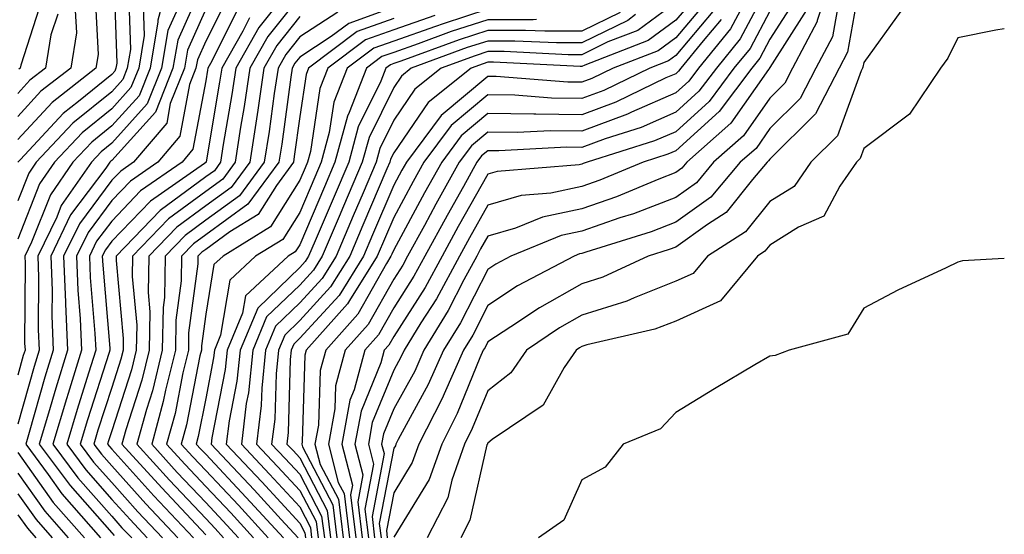
# Model space of a CAD drawing. Units: inches. Extents: x 1029203 to 1031843, y 7218698 to 7221338.
# Drawn here: x 1031738 to 1031843, y 7220442 to 7220497 of the extents above; entities that cross this region are included whole.
import ezdxf

# ---------------------------------------------------------------- set-up
doc = ezdxf.new("R2010")
doc.units = ezdxf.units.IN
doc.header["$MEASUREMENT"] = 0
doc.layers.add('Contour_10297218', color=7, linetype='Continuous', true_color=0xa17b34)

msp = doc.modelspace()

# ---------------------------------------------------------------- linework, layer by layer
at = {"layer": 'Contour_10297218'}
for points in [[(1031754.28, 7220501.92, 3006), (1031752.95, 7220497.02, 3006), (1031752.97, 7220496.84, 3006), (1031752.15, 7220491.92, 3006), (1031750.98, 7220488.99, 3006), (1031748.05, 7220485.77, 3006), (1031745.92, 7220484.05, 3006), (1031743.93, 7220481.92, 3006), (1031741.53, 7220478.44, 3006), (1031739.53, 7220473.4, 3006), (1031738.81, 7220471.92, 3006), (1031738.85, 7220471.12, 3006), (1031738.79, 7220462.66, 3006), (1031738.83, 7220461.92, 3006), (1031738.64, 7220461.33, 3006), (1031738.05, 7220459.24, 3006)], [(1031748.28, 7220501.69, 3003), (1031748.6, 7220492.47, 3003), (1031748.5, 7220491.92, 3003), (1031748.38, 7220491.59, 3003), (1031748.05, 7220491.24, 3003), (1031744.51, 7220488.38, 3003), (1031742.87, 7220487.1, 3003), (1031738.34, 7220482.21, 3003), (1031738.07, 7220481.92, 3003)], [(1031758.05, 7220501.59, 3008), (1031755.08, 7220494.89, 3008), (1031754.57, 7220491.92, 3008), (1031752.72, 7220487.25, 3008), (1031748.05, 7220482.1, 3008), (1031747.95, 7220482.02, 3008), (1031747.85, 7220481.92, 3008), (1031747.41, 7220481.28, 3008), (1031743.67, 7220476.3, 3008), (1031741.57, 7220471.92, 3008), (1031741.7, 7220468.27, 3008), (1031741.68, 7220465.55, 3008), (1031741.84, 7220461.92, 3008), (1031740.94, 7220459.03, 3008), (1031739.28, 7220453.15, 3008), (1031738.91, 7220451.92, 3008), (1031741.29, 7220448.68, 3008), (1031742.76, 7220446.63, 3008), (1031746.86, 7220441.92, 3008)], [(1031768.05, 7220501.74, 3013), (1031763.71, 7220496.26, 3013), (1031761.25, 7220491.92, 3013), (1031760.84, 7220489.13, 3013), (1031759.92, 7220483.8, 3013), (1031759.63, 7220481.92, 3013), (1031758.97, 7220481, 3013), (1031758.05, 7220480.34, 3013), (1031753.21, 7220476.76, 3013), (1031748.52, 7220471.92, 3013), (1031748.52, 7220471.45, 3013), (1031749.28, 7220463.15, 3013), (1031749.26, 7220461.92, 3013), (1031749.03, 7220460.94, 3013), (1031748.05, 7220457.92, 3013), (1031746.59, 7220453.38, 3013), (1031746.16, 7220451.92, 3013), (1031746.96, 7220450.83, 3013), (1031748.05, 7220449.6, 3013), (1031751.68, 7220445.55, 3013), (1031755.1, 7220441.92, 3013)], [(1031824.73, 7220501.92, 3034), (1031823.11, 7220496.98, 3034), (1031823.09, 7220496.88, 3034), (1031820.47, 7220491.92, 3034), (1031819.65, 7220490.32, 3034), (1031818.05, 7220488.74, 3034), (1031815.24, 7220484.73, 3034), (1031812.07, 7220481.92, 3034), (1031810.24, 7220479.73, 3034), (1031808.05, 7220478.17, 3034), (1031803.54, 7220476.43, 3034), (1031802.11, 7220475.98, 3034), (1031798.05, 7220474.58, 3034), (1031795.86, 7220474.11, 3034), (1031790.51, 7220471.92, 3034), (1031788.91, 7220471.06, 3034), (1031788.05, 7220470.51, 3034), (1031785.16, 7220464.81, 3034), (1031783.36, 7220461.92, 3034), (1031781.72, 7220458.25, 3034), (1031778.52, 7220452.39, 3034), (1031778.28, 7220451.92, 3034), (1031778.23, 7220451.74, 3034), (1031778.05, 7220451.47, 3034), (1031776.51, 7220443.46, 3034), (1031776.7, 7220441.92, 3034)], [(1031827.74, 7220501.61, 3036), (1031826.33, 7220493.64, 3036), (1031825.43, 7220491.92, 3036), (1031822.91, 7220487.06, 3036), (1031818.05, 7220482.25, 3036), (1031817.91, 7220482.06, 3036), (1031817.76, 7220481.92, 3036), (1031816.21, 7220480.08, 3036), (1031813.42, 7220476.55, 3036), (1031811.43, 7220475.3, 3036), (1031808.05, 7220472.88, 3036), (1031807.35, 7220472.62, 3036), (1031805.12, 7220471.92, 3036), (1031800.3, 7220469.67, 3036), (1031798.05, 7220468.97, 3036), (1031793.54, 7220466.43, 3036), (1031790.51, 7220464.38, 3036), (1031788.05, 7220462.78, 3036), (1031787.76, 7220462.21, 3036), (1031787.58, 7220461.92, 3036), (1031787.21, 7220461.08, 3036), (1031784.81, 7220455.16, 3036), (1031783.15, 7220451.92, 3036), (1031781.82, 7220448.15, 3036), (1031778.05, 7220442, 3036)], [(1031818.05, 7220501, 3030), (1031814.91, 7220495.06, 3030), (1031812.37, 7220491.92, 3030), (1031810.51, 7220489.46, 3030), (1031808.05, 7220487.23, 3030), (1031804.36, 7220485.61, 3030), (1031800.53, 7220484.4, 3030), (1031798.05, 7220483.48, 3030), (1031796.47, 7220483.5, 3030), (1031789.24, 7220483.11, 3030), (1031788.05, 7220483.13, 3030), (1031787.39, 7220482.58, 3030), (1031786.9, 7220481.92, 3030), (1031785.47, 7220479.34, 3030), (1031783.73, 7220476.24, 3030), (1031781.37, 7220471.92, 3030), (1031780.2, 7220469.77, 3030), (1031778.05, 7220466.41, 3030), (1031776.43, 7220463.54, 3030), (1031774.98, 7220461.92, 3030), (1031773.83, 7220457.7, 3030), (1031773.38, 7220456.59, 3030), (1031772.52, 7220451.92, 3030), (1031773.66, 7220447.53, 3030), (1031773.46, 7220446.51, 3030), (1031774.03, 7220441.92, 3030)], [(1031746.27, 7220500.14, 3002), (1031746.6, 7220493.37, 3002), (1031746.37, 7220491.92, 3002), (1031741.7, 7220488.27, 3002), (1031738.05, 7220484.34, 3002)], [(1031749.85, 7220500.12, 3004), (1031750.04, 7220493.91, 3004), (1031749.71, 7220491.92, 3004), (1031749.24, 7220490.73, 3004), (1031748.05, 7220489.42, 3004), (1031743.91, 7220486.06, 3004), (1031740.02, 7220481.92, 3004), (1031739.22, 7220480.75, 3004), (1031738.05, 7220477.8, 3004)], [(1031755.61, 7220499.48, 3007), (1031754.03, 7220495.94, 3007), (1031753.36, 7220491.92, 3007), (1031751.84, 7220488.13, 3007), (1031748.05, 7220483.93, 3007), (1031746.94, 7220483.03, 3007), (1031745.9, 7220481.92, 3007), (1031742.68, 7220477.29, 3007), (1031742.21, 7220476.08, 3007), (1031740.18, 7220471.92, 3007), (1031740.28, 7220469.69, 3007), (1031740.24, 7220464.11, 3007), (1031740.34, 7220461.92, 3007), (1031739.79, 7220460.18, 3007), (1031738.05, 7220454.03, 3007)], [(1031760.43, 7220499.54, 3010), (1031758.05, 7220494.81, 3010), (1031757.17, 7220492.8, 3010), (1031757.01, 7220491.92, 3010), (1031756.31, 7220490.18, 3010), (1031755.3, 7220484.67, 3010), (1031752.95, 7220481.92, 3010), (1031750.06, 7220479.91, 3010), (1031748.05, 7220477.82, 3010), (1031745.53, 7220474.44, 3010), (1031744.3, 7220471.92, 3010), (1031744.44, 7220468.31, 3010), (1031744.71, 7220465.26, 3010), (1031744.85, 7220461.92, 3010), (1031743.42, 7220457.29, 3010), (1031743.25, 7220456.72, 3010), (1031741.8, 7220451.92, 3010), (1031744.46, 7220448.33, 3010), (1031748.05, 7220444.24, 3010), (1031749.14, 7220443.01, 3010), (1031750.18, 7220441.92, 3010)], [(1031768.05, 7220499.6, 3014), (1031764.67, 7220495.3, 3014), (1031762.76, 7220491.92, 3014), (1031762.13, 7220487.84, 3014), (1031761.76, 7220485.63, 3014), (1031761.17, 7220481.92, 3014), (1031759.87, 7220480.1, 3014), (1031758.05, 7220478.81, 3014), (1031754.09, 7220475.88, 3014), (1031750.26, 7220471.92, 3014), (1031750.22, 7220469.75, 3014), (1031750.71, 7220464.58, 3014), (1031750.65, 7220461.92, 3014), (1031750.14, 7220459.83, 3014), (1031748.05, 7220453.33, 3014), (1031747.7, 7220452.27, 3014), (1031747.6, 7220451.92, 3014), (1031747.8, 7220451.67, 3014), (1031748.05, 7220451.37, 3014), (1031752.54, 7220446.41, 3014), (1031756.74, 7220441.92, 3014)], [(1031810.3, 7220499.67, 3025), (1031808.05, 7220497.02, 3025), (1031805.1, 7220494.87, 3025), (1031798.38, 7220492.25, 3025), (1031798.05, 7220492.1, 3025), (1031797.87, 7220492.1, 3025), (1031788.67, 7220492.55, 3025), (1031788.05, 7220492.55, 3025), (1031787.58, 7220492.39, 3025), (1031786.29, 7220491.92, 3025), (1031781.7, 7220488.27, 3025), (1031778.05, 7220482.92, 3025), (1031777.72, 7220482.25, 3025), (1031777.64, 7220481.92, 3025), (1031777.33, 7220481.2, 3025), (1031774.77, 7220475.2, 3025), (1031773.38, 7220471.92, 3025), (1031771.33, 7220468.64, 3025), (1031768.05, 7220465.06, 3025), (1031766.45, 7220463.52, 3025), (1031765.78, 7220461.92, 3025), (1031765.53, 7220459.4, 3025), (1031765.39, 7220454.58, 3025), (1031765.06, 7220451.92, 3025), (1031766.51, 7220450.38, 3025), (1031768.05, 7220448.7, 3025), (1031770.37, 7220444.24, 3025), (1031770.67, 7220441.92, 3025)], [(1031815.73, 7220499.6, 3029), (1031813.87, 7220496.1, 3029), (1031810.47, 7220491.92, 3029), (1031809.44, 7220490.53, 3029), (1031808.05, 7220489.28, 3029), (1031803.36, 7220487.23, 3029), (1031802.93, 7220487.04, 3029), (1031798.05, 7220485.22, 3029), (1031794.71, 7220485.26, 3029), (1031791.19, 7220485.06, 3029), (1031788.05, 7220485.1, 3029), (1031786.31, 7220483.66, 3029), (1031785.02, 7220481.92, 3029), (1031782.52, 7220477.45, 3029), (1031781.31, 7220475.18, 3029), (1031779.53, 7220471.92, 3029), (1031779.01, 7220470.96, 3029), (1031778.05, 7220469.48, 3029), (1031775.34, 7220464.63, 3029), (1031772.89, 7220461.92, 3029), (1031771.86, 7220458.11, 3029), (1031771.78, 7220455.65, 3029), (1031771.1, 7220451.92, 3029), (1031772.15, 7220447.82, 3029), (1031772.78, 7220446.65, 3029), (1031773.34, 7220441.92, 3029)], [(1031751.41, 7220498.56, 3005), (1031751.51, 7220495.38, 3005), (1031750.94, 7220491.92, 3005), (1031750.1, 7220489.87, 3005), (1031748.05, 7220487.58, 3005), (1031744.92, 7220485.05, 3005), (1031741.98, 7220481.92, 3005), (1031740.37, 7220479.6, 3005), (1031738.05, 7220473.72, 3005)], [(1031740.65, 7220499.32, 2999), (1031738.38, 7220492.25, 2999), (1031738.32, 7220491.92, 2999), (1031738.17, 7220491.8, 2999)], [(1031761.57, 7220498.4, 3011), (1031758.56, 7220492.43, 3011), (1031758.26, 7220491.92, 3011), (1031758.25, 7220491.72, 3011), (1031758.05, 7220490.59, 3011), (1031756.68, 7220483.29, 3011), (1031755.53, 7220481.92, 3011), (1031751.12, 7220478.85, 3011), (1031748.05, 7220475.65, 3011), (1031746.45, 7220473.52, 3011), (1031745.69, 7220471.92, 3011), (1031745.76, 7220469.63, 3011), (1031746.27, 7220463.7, 3011), (1031746.35, 7220461.92, 3011), (1031745.59, 7220459.46, 3011), (1031744.36, 7220455.61, 3011), (1031743.26, 7220451.92, 3011), (1031745.3, 7220449.17, 3011), (1031748.05, 7220446.02, 3011), (1031750, 7220443.87, 3011), (1031751.82, 7220441.92, 3011)], [(1031778.05, 7220498.4, 3017), (1031773.28, 7220496.69, 3017), (1031771.41, 7220495.28, 3017), (1031768.05, 7220493.09, 3017), (1031767.52, 7220492.45, 3017), (1031767.23, 7220491.92, 3017), (1031767.09, 7220490.96, 3017), (1031766.14, 7220483.83, 3017), (1031765.82, 7220481.92, 3017), (1031762.54, 7220477.43, 3017), (1031758.05, 7220474.19, 3017), (1031756.74, 7220473.23, 3017), (1031755.49, 7220471.92, 3017), (1031755.43, 7220469.3, 3017), (1031754.87, 7220465.1, 3017), (1031754.83, 7220461.92, 3017), (1031753.79, 7220457.66, 3017), (1031753.54, 7220456.43, 3017), (1031752.31, 7220451.92, 3017), (1031755.02, 7220448.89, 3017), (1031758.05, 7220445.69, 3017), (1031759.87, 7220443.74, 3017), (1031761.55, 7220441.92, 3017)], [(1031808.05, 7220498.91, 3024), (1031804.03, 7220495.94, 3024), (1031800.84, 7220494.71, 3024), (1031798.05, 7220493.35, 3024), (1031796.62, 7220493.35, 3024), (1031789.81, 7220493.68, 3024), (1031788.05, 7220493.68, 3024), (1031786.72, 7220493.25, 3024), (1031783.11, 7220491.92, 3024), (1031780.3, 7220489.67, 3024), (1031778.05, 7220486.39, 3024), (1031776.59, 7220483.38, 3024), (1031776.17, 7220481.92, 3024), (1031774.79, 7220478.66, 3024), (1031773.75, 7220476.22, 3024), (1031771.92, 7220471.92, 3024), (1031770.43, 7220469.54, 3024), (1031768.05, 7220466.94, 3024), (1031765.49, 7220464.48, 3024), (1031764.42, 7220461.92, 3024), (1031764.01, 7220457.88, 3024), (1031763.95, 7220456.02, 3024), (1031763.46, 7220451.92, 3024), (1031765.67, 7220449.54, 3024), (1031768.05, 7220446.96, 3024), (1031769.79, 7220443.66, 3024), (1031770, 7220441.92, 3024)], [(1031811.16, 7220498.81, 3026), (1031808.05, 7220495.14, 3026), (1031806.19, 7220493.78, 3026), (1031801.39, 7220491.92, 3026), (1031799.14, 7220490.83, 3026), (1031798.05, 7220490.42, 3026), (1031796.57, 7220490.44, 3026), (1031788.95, 7220491.02, 3026), (1031788.05, 7220491.04, 3026), (1031783.09, 7220486.88, 3026), (1031779.4, 7220481.92, 3026), (1031778.91, 7220481.06, 3026), (1031778.05, 7220479.46, 3026), (1031775.8, 7220474.17, 3026), (1031774.85, 7220471.92, 3026), (1031772.23, 7220467.74, 3026), (1031768.05, 7220463.17, 3026), (1031767.41, 7220462.56, 3026), (1031767.15, 7220461.92, 3026), (1031767.03, 7220460.9, 3026), (1031766.82, 7220453.15, 3026), (1031766.68, 7220451.92, 3026), (1031767.35, 7220451.22, 3026), (1031768.05, 7220450.44, 3026), (1031770.98, 7220444.85, 3026), (1031771.33, 7220441.92, 3026)], [(1031820.75, 7220499.22, 3032), (1031818.05, 7220494.99, 3032), (1031817, 7220492.97, 3032), (1031816.14, 7220491.92, 3032), (1031812.66, 7220487.31, 3032), (1031808.05, 7220483.11, 3032), (1031807.21, 7220482.76, 3032), (1031804.57, 7220481.92, 3032), (1031799.98, 7220479.99, 3032), (1031798.05, 7220479.32, 3032), (1031794.75, 7220478.62, 3032), (1031791.6, 7220478.37, 3032), (1031788.05, 7220477.33, 3032), (1031786.1, 7220473.87, 3032), (1031785.04, 7220471.92, 3032), (1031782.6, 7220467.37, 3032), (1031780.94, 7220464.81, 3032), (1031779.16, 7220461.92, 3032), (1031778.81, 7220461.16, 3032), (1031778.05, 7220459.77, 3032), (1031775.76, 7220454.21, 3032), (1031775.35, 7220451.92, 3032), (1031775.9, 7220449.77, 3032), (1031774.98, 7220444.99, 3032), (1031775.35, 7220441.92, 3032)], [(1031825.43, 7220499.3, 3035), (1031824.71, 7220495.26, 3035), (1031822.95, 7220491.92, 3035), (1031821.27, 7220488.7, 3035), (1031818.05, 7220485.49, 3035), (1031816.59, 7220483.38, 3035), (1031814.92, 7220481.92, 3035), (1031811.78, 7220478.19, 3035), (1031808.05, 7220475.53, 3035), (1031805.45, 7220474.52, 3035), (1031798.48, 7220472.35, 3035), (1031798.05, 7220472.19, 3035), (1031797.82, 7220472.15, 3035), (1031797.25, 7220471.92, 3035), (1031791.23, 7220468.74, 3035), (1031788.05, 7220466.65, 3035), (1031786.47, 7220463.5, 3035), (1031785.47, 7220461.92, 3035), (1031783.4, 7220457.27, 3035), (1031783.21, 7220456.76, 3035), (1031780.71, 7220451.92, 3035), (1031780.02, 7220449.95, 3035), (1031778.05, 7220446.74, 3035), (1031777.27, 7220442.7, 3035), (1031777.37, 7220441.92, 3035)], [(1031744.18, 7220498.05, 3001), (1031744.3, 7220495.67, 3001), (1031743.69, 7220491.92, 3001), (1031740.51, 7220489.46, 3001), (1031738.05, 7220486.78, 3001)], [(1031742.31, 7220497.66, 3000), (1031741.59, 7220495.46, 3000), (1031741, 7220491.92, 3000), (1031739.34, 7220490.63, 3000), (1031738.05, 7220489.22, 3000)], [(1031758.05, 7220498.19, 3009), (1031756.12, 7220493.85, 3009), (1031755.8, 7220491.92, 3009), (1031754.28, 7220488.15, 3009), (1031753.91, 7220486.06, 3009), (1031750.37, 7220481.92, 3009), (1031749.01, 7220480.96, 3009), (1031748.05, 7220479.99, 3009), (1031744.61, 7220475.36, 3009), (1031742.93, 7220471.92, 3009), (1031743.13, 7220467, 3009), (1031743.13, 7220466.84, 3009), (1031743.34, 7220461.92, 3009), (1031742.09, 7220457.88, 3009), (1031741.33, 7220455.2, 3009), (1031740.35, 7220451.92, 3009), (1031743.62, 7220447.49, 3009), (1031748.05, 7220442.47, 3009), (1031748.3, 7220442.17, 3009)], [(1031768.05, 7220497.43, 3015), (1031765.63, 7220494.34, 3015), (1031764.24, 7220491.92, 3015), (1031763.58, 7220487.45, 3015), (1031763.44, 7220486.53, 3015), (1031762.74, 7220481.92, 3015), (1031760.76, 7220479.21, 3015), (1031758.05, 7220477.27, 3015), (1031754.98, 7220474.99, 3015), (1031752.01, 7220471.92, 3015), (1031751.92, 7220468.05, 3015), (1031752.11, 7220465.98, 3015), (1031752.03, 7220461.92, 3015), (1031751.25, 7220458.72, 3015), (1031749.55, 7220453.42, 3015), (1031749.14, 7220451.92, 3015), (1031753.38, 7220447.25, 3015), (1031758.05, 7220442.27, 3015)], [(1031772.09, 7220497.88, 3016), (1031768.05, 7220495.26, 3016), (1031766.59, 7220493.38, 3016), (1031765.75, 7220491.92, 3016), (1031765.34, 7220489.21, 3016), (1031764.79, 7220485.18, 3016), (1031764.28, 7220481.92, 3016), (1031761.64, 7220478.33, 3016), (1031758.05, 7220475.73, 3016), (1031755.86, 7220474.11, 3016), (1031753.75, 7220471.92, 3016), (1031753.66, 7220467.53, 3016), (1031753.52, 7220466.45, 3016), (1031753.42, 7220461.92, 3016), (1031752.39, 7220457.58, 3016), (1031751.74, 7220455.61, 3016), (1031750.73, 7220451.92, 3016), (1031754.2, 7220448.07, 3016), (1031758.05, 7220443.99, 3016), (1031759.05, 7220442.92, 3016), (1031759.96, 7220441.92, 3016)], [(1031782.44, 7220497.53, 3019), (1031778.05, 7220496, 3019), (1031775.04, 7220494.93, 3019), (1031771.04, 7220491.92, 3019), (1031770.2, 7220489.77, 3019), (1031769.18, 7220483.05, 3019), (1031768.87, 7220481.92, 3019), (1031768.64, 7220481.33, 3019), (1031768.05, 7220479.99, 3019), (1031764.94, 7220475.03, 3019), (1031759.89, 7220471.92, 3019), (1031758.93, 7220471.04, 3019), (1031758.05, 7220465.73, 3019), (1031757.6, 7220462.37, 3019), (1031757.6, 7220461.92, 3019), (1031757.44, 7220461.31, 3019), (1031756.02, 7220453.95, 3019), (1031755.45, 7220451.92, 3019), (1031756.68, 7220450.55, 3019), (1031758.05, 7220449.11, 3019), (1031761.53, 7220445.4, 3019), (1031764.71, 7220441.92, 3019)], [(1031788.05, 7220498.21, 3020), (1031783.32, 7220496.65, 3020), (1031782.48, 7220496.35, 3020), (1031778.05, 7220494.81, 3020), (1031775.92, 7220494.05, 3020), (1031773.11, 7220491.92, 3020), (1031771.68, 7220488.29, 3020), (1031771.19, 7220485.06, 3020), (1031770.34, 7220481.92, 3020), (1031769.65, 7220480.32, 3020), (1031768.05, 7220476.57, 3020), (1031766.27, 7220473.7, 3020), (1031763.34, 7220471.92, 3020), (1031760.61, 7220469.36, 3020), (1031759.63, 7220463.5, 3020), (1031758.97, 7220461.92, 3020), (1031758.89, 7220461.08, 3020), (1031758.05, 7220456.78, 3020), (1031757.25, 7220452.72, 3020), (1031757.03, 7220451.92, 3020), (1031757.52, 7220451.39, 3020), (1031758.05, 7220450.83, 3020), (1031762.35, 7220446.22, 3020), (1031766.31, 7220441.92, 3020)], [(1031802.13, 7220497.84, 3022), (1031798.05, 7220495.85, 3022), (1031794.12, 7220495.85, 3022), (1031792.07, 7220495.94, 3022), (1031788.05, 7220495.94, 3022), (1031785.02, 7220494.95, 3022), (1031778.79, 7220492.66, 3022), (1031778.05, 7220492.41, 3022), (1031777.7, 7220492.27, 3022), (1031777.21, 7220491.92, 3022), (1031776.68, 7220490.55, 3022), (1031774.28, 7220485.69, 3022), (1031773.26, 7220481.92, 3022), (1031771.7, 7220478.27, 3022), (1031769.69, 7220473.56, 3022), (1031768.99, 7220471.92, 3022), (1031768.64, 7220471.33, 3022), (1031768.05, 7220470.71, 3022), (1031763.58, 7220466.39, 3022), (1031761.7, 7220461.92, 3022), (1031761.35, 7220458.62, 3022), (1031760.53, 7220454.4, 3022), (1031760.24, 7220451.92, 3022), (1031764.01, 7220447.88, 3022), (1031768.05, 7220443.48, 3022), (1031768.6, 7220442.47, 3022), (1031768.66, 7220441.92, 3022)], [(1031803.77, 7220497.64, 3023), (1031802.97, 7220497, 3023), (1031798.05, 7220494.6, 3023), (1031795.37, 7220494.6, 3023), (1031790.94, 7220494.81, 3023), (1031788.05, 7220494.81, 3023), (1031785.86, 7220494.11, 3023), (1031779.92, 7220491.92, 3023), (1031778.89, 7220491.08, 3023), (1031778.05, 7220489.87, 3023), (1031775.43, 7220484.54, 3023), (1031774.71, 7220481.92, 3023), (1031772.72, 7220477.25, 3023), (1031772.25, 7220476.12, 3023), (1031770.45, 7220471.92, 3023), (1031769.53, 7220470.44, 3023), (1031768.05, 7220468.83, 3023), (1031764.53, 7220465.44, 3023), (1031763.05, 7220461.92, 3023), (1031762.6, 7220457.37, 3023), (1031762.37, 7220456.24, 3023), (1031761.86, 7220451.92, 3023), (1031764.85, 7220448.72, 3023), (1031768.05, 7220445.22, 3023), (1031769.18, 7220443.05, 3023), (1031769.32, 7220441.92, 3023)], [(1031812.01, 7220497.96, 3027), (1031808.05, 7220493.27, 3027), (1031807.27, 7220492.7, 3027), (1031805.28, 7220491.92, 3027), (1031800.41, 7220489.56, 3027), (1031798.05, 7220488.7, 3027), (1031794.85, 7220488.72, 3027), (1031790.94, 7220489.03, 3027), (1031788.05, 7220489.07, 3027), (1031784.16, 7220485.81, 3027), (1031781.27, 7220481.92, 3027), (1031780.12, 7220479.85, 3027), (1031778.05, 7220476.02, 3027), (1031776.29, 7220471.92, 3027), (1031773.34, 7220467.21, 3027), (1031773.13, 7220466.84, 3027), (1031768.75, 7220461.92, 3027), (1031768.6, 7220461.37, 3027), (1031768.3, 7220452.17, 3027), (1031768.26, 7220451.92, 3027), (1031768.34, 7220451.63, 3027), (1031771.59, 7220445.46, 3027), (1031772.01, 7220441.92, 3027)], [(1031818.05, 7220497.99, 3031), (1031815.96, 7220494.01, 3031), (1031814.24, 7220491.92, 3031), (1031811.59, 7220488.38, 3031), (1031808.05, 7220485.16, 3031), (1031805.78, 7220484.19, 3031), (1031798.62, 7220481.92, 3031), (1031798.21, 7220481.76, 3031), (1031798.05, 7220481.71, 3031), (1031797.78, 7220481.65, 3031), (1031789.05, 7220480.92, 3031), (1031788.05, 7220480.63, 3031), (1031784.91, 7220475.06, 3031), (1031783.21, 7220471.92, 3031), (1031781.39, 7220468.58, 3031), (1031778.05, 7220463.37, 3031), (1031777.52, 7220462.45, 3031), (1031777.05, 7220461.92, 3031), (1031776.68, 7220460.55, 3031), (1031774.57, 7220455.4, 3031), (1031773.93, 7220451.92, 3031), (1031774.77, 7220448.64, 3031), (1031774.22, 7220445.75, 3031), (1031774.69, 7220441.92, 3031)], [(1031821.92, 7220498.05, 3033), (1031818.05, 7220491.98, 3033), (1031818.03, 7220491.94, 3033), (1031818.01, 7220491.92, 3033), (1031817.91, 7220491.78, 3033), (1031813.91, 7220486.06, 3033), (1031809.24, 7220481.92, 3033), (1031808.69, 7220481.28, 3033), (1031808.05, 7220480.83, 3033), (1031806.25, 7220480.12, 3033), (1031801.74, 7220478.23, 3033), (1031798.05, 7220476.94, 3033), (1031793.89, 7220476.08, 3033), (1031791.02, 7220474.89, 3033), (1031788.05, 7220474.03, 3033), (1031787.29, 7220472.68, 3033), (1031786.88, 7220471.92, 3033), (1031785.51, 7220469.38, 3033), (1031783.85, 7220466.12, 3033), (1031781.25, 7220461.92, 3033), (1031780.28, 7220459.69, 3033), (1031778.05, 7220455.65, 3033), (1031776.96, 7220453.01, 3033), (1031776.76, 7220451.92, 3033), (1031777.03, 7220450.9, 3033), (1031775.75, 7220444.22, 3033), (1031776.02, 7220441.92, 3033)], [(1031831.98, 7220497.99, 3037), (1031828.05, 7220492.53, 3037), (1031827.95, 7220492.02, 3037), (1031827.91, 7220491.92, 3037), (1031827.76, 7220491.63, 3037), (1031825.26, 7220484.71, 3037), (1031822.41, 7220481.92, 3037), (1031820.63, 7220479.34, 3037), (1031818.05, 7220477.74, 3037), (1031815.47, 7220474.5, 3037), (1031811.43, 7220471.92, 3037), (1031809.91, 7220470.06, 3037), (1031808.05, 7220469.24, 3037), (1031803.62, 7220467.49, 3037), (1031802.84, 7220467.13, 3037), (1031798.05, 7220465.63, 3037), (1031795.67, 7220464.3, 3037), (1031792.17, 7220461.92, 3037), (1031790.49, 7220459.48, 3037), (1031788.05, 7220457.58, 3037), (1031786.41, 7220453.56, 3037), (1031785.57, 7220451.92, 3037), (1031784.22, 7220448.09, 3037), (1031783.79, 7220446.18, 3037), (1031781.59, 7220441.92, 3037)], [(1031762.7, 7220497.27, 3012), (1031762, 7220495.87, 3012), (1031759.77, 7220491.92, 3012), (1031759.53, 7220490.44, 3012), (1031758.09, 7220481.96, 3012), (1031758.09, 7220481.92, 3012), (1031758.05, 7220481.88, 3012), (1031757.91, 7220481.78, 3012), (1031752.19, 7220477.78, 3012), (1031748.05, 7220473.5, 3012), (1031747.39, 7220472.58, 3012), (1031747.05, 7220471.92, 3012), (1031747.09, 7220470.96, 3012), (1031747.85, 7220462.12, 3012), (1031747.85, 7220461.92, 3012), (1031747.78, 7220461.65, 3012), (1031745.47, 7220454.5, 3012), (1031744.71, 7220451.92, 3012), (1031746.12, 7220449.99, 3012), (1031748.05, 7220447.82, 3012), (1031750.84, 7220444.71, 3012), (1031753.46, 7220441.92, 3012)], [(1031778.05, 7220497.19, 3018), (1031774.16, 7220495.81, 3018), (1031768.99, 7220491.92, 3018), (1031768.73, 7220491.24, 3018), (1031768.05, 7220486.78, 3018), (1031767.46, 7220482.51, 3018), (1031767.39, 7220481.92, 3018), (1031765.57, 7220479.44, 3018), (1031763.64, 7220476.33, 3018), (1031760.63, 7220474.5, 3018), (1031758.05, 7220472.64, 3018), (1031757.64, 7220472.33, 3018), (1031757.23, 7220471.92, 3018), (1031757.21, 7220471.08, 3018), (1031756.23, 7220463.74, 3018), (1031756.21, 7220461.92, 3018), (1031755.63, 7220459.5, 3018), (1031754.79, 7220455.18, 3018), (1031753.89, 7220451.92, 3018), (1031755.86, 7220449.73, 3018), (1031758.05, 7220447.41, 3018), (1031760.71, 7220444.58, 3018), (1031763.13, 7220441.92, 3018)], [(1031793.23, 7220497.1, 3021), (1031792.89, 7220497.08, 3021), (1031788.05, 7220497.08, 3021), (1031784.16, 7220495.81, 3021), (1031780.65, 7220494.52, 3021), (1031778.05, 7220493.6, 3021), (1031776.8, 7220493.17, 3021), (1031775.16, 7220491.92, 3021), (1031773.32, 7220487.19, 3021), (1031773.15, 7220486.82, 3021), (1031771.8, 7220481.92, 3021), (1031770.69, 7220479.28, 3021), (1031768.05, 7220473.13, 3021), (1031767.58, 7220472.39, 3021), (1031766.82, 7220471.92, 3021), (1031762.29, 7220467.68, 3021), (1031761.98, 7220465.85, 3021), (1031760.34, 7220461.92, 3021), (1031760.12, 7220459.85, 3021), (1031758.71, 7220452.58, 3021), (1031758.64, 7220451.92, 3021), (1031763.19, 7220447.06, 3021), (1031766.08, 7220443.89, 3021), (1031767.89, 7220441.92, 3021)], [(1031812.87, 7220497.1, 3028), (1031810.96, 7220494.83, 3028), (1031808.6, 7220491.92, 3028), (1031808.36, 7220491.61, 3028), (1031808.05, 7220491.33, 3028), (1031807.01, 7220490.88, 3028), (1031801.68, 7220488.29, 3028), (1031798.05, 7220486.96, 3028), (1031793.15, 7220487.02, 3028), (1031792.95, 7220487.02, 3028), (1031788.05, 7220487.08, 3028), (1031785.24, 7220484.73, 3028), (1031783.15, 7220481.92, 3028), (1031781.33, 7220478.64, 3028), (1031778.05, 7220472.6, 3028), (1031777.85, 7220472.12, 3028), (1031777.76, 7220471.92, 3028), (1031777.27, 7220471.14, 3028), (1031774.24, 7220465.73, 3028), (1031770.82, 7220461.92, 3028), (1031770.24, 7220459.73, 3028), (1031770.04, 7220453.91, 3028), (1031769.67, 7220451.92, 3028), (1031770.24, 7220449.73, 3028), (1031772.17, 7220446.04, 3028), (1031772.68, 7220441.92, 3028)], [(1031843, 7220496.09, 3038), (1031842.09, 7220495.96, 3038), (1031838.05, 7220495.16, 3038), (1031836.98, 7220492.99, 3038), (1031836.23, 7220491.92, 3038), (1031832.93, 7220487.04, 3038), (1031828.05, 7220483.38, 3038), (1031827.66, 7220482.31, 3038), (1031827.27, 7220481.92, 3038), (1031825.49, 7220479.36, 3038), (1031823.79, 7220476.18, 3038), (1031821.12, 7220474.99, 3038), (1031818.05, 7220473.07, 3038), (1031817.54, 7220472.43, 3038), (1031816.74, 7220471.92, 3038), (1031812.82, 7220467.15, 3038), (1031808.05, 7220465.01, 3038), (1031805.82, 7220464.15, 3038), (1031798.6, 7220462.47, 3038), (1031798.05, 7220462.29, 3038), (1031797.82, 7220462.15, 3038), (1031797.44, 7220461.92, 3038), (1031796.17, 7220460.05, 3038), (1031793.93, 7220456.04, 3038), (1031788.52, 7220452.39, 3038), (1031788.05, 7220452.02, 3038), (1031788.01, 7220451.96, 3038), (1031788.01, 7220451.92, 3038), (1031787.97, 7220451.84, 3038), (1031786.16, 7220443.81, 3038), (1031785.18, 7220441.92, 3038)], [(1031843, 7220471.65, 3039), (1031838.56, 7220471.41, 3039), (1031838.05, 7220471.28, 3039), (1031836.8, 7220470.67, 3039), (1031831.68, 7220468.29, 3039), (1031828.05, 7220466.39, 3039), (1031826.37, 7220463.6, 3039), (1031820.1, 7220461.92, 3039), (1031818.64, 7220461.33, 3039), (1031818.05, 7220461.28, 3039), (1031816.47, 7220460.34, 3039), (1031812.17, 7220457.8, 3039), (1031808.05, 7220455.26, 3039), (1031806.43, 7220453.54, 3039), (1031802.46, 7220451.92, 3039), (1031800.53, 7220449.44, 3039), (1031798.05, 7220448.11, 3039), (1031796.14, 7220443.83, 3039), (1031793.44, 7220441.92, 3039)], [(1031738.05, 7220451.02, 3007), (1031741.84, 7220445.71, 3007), (1031745.14, 7220441.92, 3007)], [(1031738.05, 7220448.81, 3006), (1031740.92, 7220444.79, 3006), (1031743.42, 7220441.92, 3006)], [(1031738.05, 7220446.61, 3005), (1031740, 7220443.87, 3005), (1031741.7, 7220441.92, 3005)], [(1031738.05, 7220444.4, 3004), (1031739.09, 7220442.96, 3004), (1031739.98, 7220441.92, 3004)]]:
    msp.add_polyline3d(points, dxfattribs=at)

doc.saveas('drawing.dxf')
